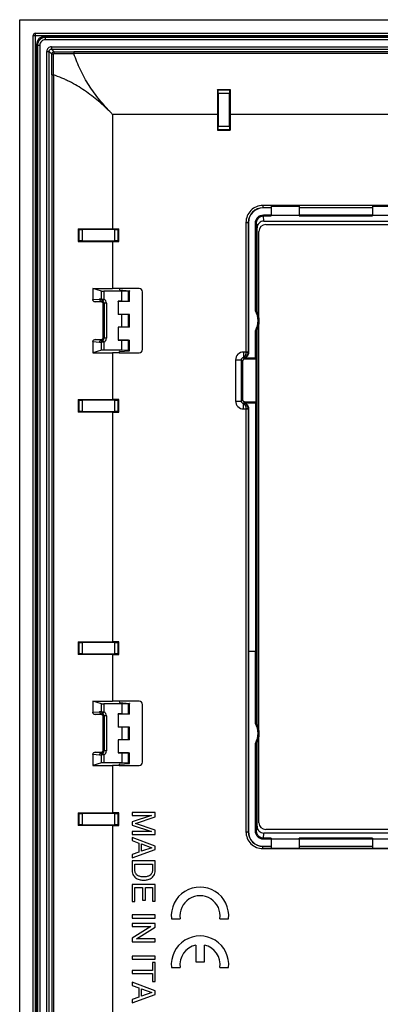
# Model space of a CAD drawing. Units: millimetres. Extents: x 241 to 329, y 32 to 264.
# Drawn here: x 241 to 273, y 176 to 264 of the extents above; entities that cross this region are included whole.
import ezdxf

# ---------------------------------------------------------------- set-up
doc = ezdxf.new("R2010")
doc.units = ezdxf.units.MM
doc.header["$LTSCALE"] = 23.1
doc.layers.get('0').update_dxf_attribs({"linetype": 'CONTINUOUS'})
for name, color, linetype in [('DRAFT', 7, 'CONTINUOUS'), ('RACCORDO', 7, 'CONTINUOUS'), ('SUPERFICI', 7, 'CONTINUOUS')]:
    doc.layers.add(name, color=color, linetype=linetype)

msp = doc.modelspace()

# ---------------------------------------------------------------- linework, layer by layer
at = {"color": 7, "linetype": 'CONTINUOUS'}
for p, q in [((240.538, 31.765), (240.538, 263.765)), ((240.538, 263.765), (328.538, 263.765)), ((241.738, 33.165), (241.738, 262.365)), ((241.938, 262.565), (327.138, 262.565)), ((262.838, 247.24), (265.338, 247.24)), ((271.838, 247.24), (274.338, 247.24)), ((262.838, 247.069), (262.134, 247.069)), ((271.838, 247.069), (265.338, 247.069)), ((262.363, 245.59), (306.713, 245.59)), ((261.763, 237.399), (261.763, 244.99)), ((261.763, 200.799), (261.763, 236.73)), ((261.763, 192.54), (261.763, 200.13)), ((250.513, 193.454), (250.513, 193.185)), ((252.563, 193.454), (250.513, 193.454)), ((252.232, 193.185), (250.513, 192.609)), ((250.513, 193.185), (252.232, 193.185)), ((250.821, 192.469), (252.563, 193.057)), ((252.563, 193.057), (252.563, 193.454)), ((250.513, 192.609), (250.513, 192.334)), ((250.513, 192.334), (252.235, 191.758)), ((252.563, 191.883), (250.821, 192.469)), ((250.513, 191.758), (250.513, 191.489)), ((252.235, 191.758), (250.513, 191.758)), ((250.513, 191.489), (252.563, 191.489)), ((252.563, 191.489), (252.563, 191.883)), ((306.713, 191.94), (262.363, 191.94)), ((250.513, 191.244), (250.513, 190.958)), ((252.563, 190.473), (250.513, 191.244)), ((250.513, 190.958), (251.109, 190.744)), ((251.109, 190.744), (251.109, 189.922)), ((251.355, 190.022), (251.355, 190.658)), ((251.355, 190.658), (252.265, 190.327)), ((252.563, 190.159), (252.563, 190.473)), ((262.134, 190.461), (262.838, 190.461)), ((265.338, 190.461), (271.838, 190.461)), ((250.513, 189.416), (252.563, 190.159)), ((251.109, 189.922), (250.513, 189.719)), ((250.513, 189.719), (250.513, 189.416)), ((252.265, 190.327), (251.355, 190.022)), ((262.838, 190.29), (265.338, 190.29)), ((271.838, 190.29), (274.338, 190.29)), ((250.513, 189.148), (250.513, 188.317)), ((252.563, 189.148), (250.513, 189.148)), ((250.75, 188.324), (250.75, 188.871)), ((250.75, 188.871), (252.326, 188.871)), ((252.326, 188.871), (252.326, 188.324)), ((252.563, 188.308), (252.563, 189.148)), ((250.513, 187.072), (250.513, 185.559)), ((252.563, 187.072), (250.513, 187.072)), ((252.563, 185.579), (252.563, 187.072)), ((250.758, 185.559), (250.758, 186.795)), ((250.758, 186.795), (251.444, 186.795)), ((251.444, 186.795), (251.444, 185.673)), ((251.689, 185.673), (251.689, 186.795)), ((251.689, 186.795), (252.317, 186.795)), ((252.317, 186.795), (252.317, 185.579)), ((250.513, 185.559), (250.758, 185.559)), ((251.444, 185.673), (251.689, 185.673)), ((252.317, 185.579), (252.563, 185.579)), ((250.513, 184.36), (250.513, 184.083)), ((252.563, 184.36), (250.513, 184.36)), ((252.563, 184.083), (252.563, 184.36)), ((250.513, 184.083), (252.563, 184.083)), ((250.513, 183.609), (250.513, 183.34)), ((252.563, 183.609), (250.513, 183.609)), ((252.563, 183.28), (252.563, 183.609)), ((254.001, 184.029), (254.771, 184.029)), ((258.304, 184.029), (259.075, 184.029)), ((252.178, 183.34), (250.513, 182.292)), ((250.513, 183.34), (252.178, 183.34)), ((250.898, 182.25), (252.563, 183.28)), ((250.513, 182.292), (250.513, 181.981)), ((250.513, 181.981), (252.563, 181.981)), ((252.563, 182.25), (250.898, 182.25)), ((252.563, 181.981), (252.563, 182.25)), ((256.155, 181.693), (256.155, 180.204)), ((256.92, 180.204), (256.92, 181.693)), ((250.513, 180.711), (250.513, 180.434)), ((252.563, 180.711), (250.513, 180.711)), ((250.513, 180.434), (252.563, 180.434)), ((252.317, 180.137), (252.317, 179.443)), ((252.563, 180.137), (252.317, 180.137)), ((252.563, 180.434), (252.563, 180.711)), ((252.563, 178.472), (252.563, 180.137)), ((256.155, 180.204), (256.92, 180.204)), ((250.513, 179.443), (250.513, 179.166)), ((252.317, 179.443), (250.513, 179.443)), ((250.513, 179.166), (252.317, 179.166)), ((252.317, 179.166), (252.317, 178.472)), ((254.001, 179.694), (254.771, 179.694)), ((258.304, 179.694), (259.075, 179.694)), ((250.513, 178.392), (250.513, 178.107)), ((252.563, 177.621), (250.513, 178.392)), ((252.317, 178.472), (252.563, 178.472)), ((250.513, 178.107), (251.109, 177.893)), ((250.513, 176.565), (252.563, 177.307)), ((251.109, 177.893), (251.109, 177.07)), ((251.355, 177.17), (251.355, 177.807)), ((251.355, 177.807), (252.265, 177.476)), ((252.265, 177.476), (251.355, 177.17)), ((252.563, 177.307), (252.563, 177.621)), ((251.109, 177.07), (250.513, 176.868)), ((250.513, 176.868), (250.513, 176.565))]:
    msp.add_line(p, q, dxfattribs=at)
at = {"color": 250, "linetype": 'CONTINUOUS'}
for p, q in [((241.738, 262.365), (327.338, 262.365)), ((241.938, 32.965), (241.938, 262.565)), ((262.838, 247.086), (262.116, 247.086)), ((271.838, 247.086), (265.338, 247.086)), ((262.116, 190.443), (262.838, 190.443)), ((265.338, 190.443), (271.838, 190.443))]:
    msp.add_line(p, q, dxfattribs=at)
at = {"color": 7, "linetype": 'CONTINUOUS'}
for centre, radius, start, end in [((241.938, 262.365), 0.2, 90, 180), ((262.363, 244.99), 0.6, 90, 180), ((262.363, 192.54), 0.6, 180, 270), ((256.538, 184.284), 2.55, 354.26083, 185.73917), ((256.538, 184.284), 1.785, 351.78679, 188.21321), ((256.538, 179.949), 2.55, 354.26083, 185.73917), ((256.538, 179.949), 1.785, 102.37363, 188.21321), ((256.538, 179.949), 1.785, 351.78679, 77.62638)]:
    msp.add_arc(centre, radius, start, end, dxfattribs=at)
for points, knots in [([(250.513, 188.317), (250.512, 188.233), (250.532, 188.071), (250.62, 187.868), (250.746, 187.722), (250.881, 187.609), (251.048, 187.532), (251.211, 187.481), (251.377, 187.458), (251.48, 187.455), (251.538, 187.456)], [0, 0, 0, 0, 0.16661, 0.32014, 0.432792, 0.547346, 0.667721, 0.795099, 0.885729, 1, 1, 1, 1]), ([(251.538, 187.741), (251.493, 187.74), (251.392, 187.743), (251.243, 187.767), (251.072, 187.816), (250.92, 187.914), (250.818, 188.049), (250.764, 188.184), (250.751, 188.275), (250.75, 188.324)], [0, 0, 0, 0, 0.122943, 0.27423, 0.410138, 0.606779, 0.753521, 0.865595, 1, 1, 1, 1]), ([(252.326, 188.324), (252.325, 188.275), (252.311, 188.184), (252.258, 188.049), (252.156, 187.914), (252.004, 187.816), (251.832, 187.767), (251.684, 187.743), (251.583, 187.74), (251.538, 187.741)], [0, 0, 0, 0, 0.134405, 0.246479, 0.393221, 0.589862, 0.72577, 0.877057, 1, 1, 1, 1]), ([(251.538, 187.456), (251.595, 187.455), (251.698, 187.458), (251.864, 187.481), (252.027, 187.532), (252.194, 187.609), (252.33, 187.722), (252.455, 187.868), (252.542, 188.069), (252.562, 188.228), (252.563, 188.308)], [0, 0, 0, 0, 0.114929, 0.206081, 0.334192, 0.45526, 0.570474, 0.683775, 0.838189, 1, 1, 1, 1])]:
    msp.add_open_spline(points, degree=3, knots=knots, dxfattribs=at)
at = {"layer": 'DRAFT', "color": 7, "linetype": 'CONTINUOUS'}
for p, q in [((258.078, 257.572), (259.197, 257.572)), ((258.078, 255.365), (258.078, 253.973)), ((259.198, 255.365), (259.198, 253.973)), ((258.078, 253.973), (259.198, 253.973)), ((262.838, 247.24), (262.838, 246.415)), ((265.338, 247.24), (265.338, 246.415)), ((271.838, 247.24), (271.838, 246.415)), ((262.838, 246.415), (265.338, 246.415)), ((271.838, 246.415), (274.338, 246.415)), ((245.729, 245.224), (245.729, 244.106)), ((248.779, 245.225), (249.328, 245.225)), ((249.328, 244.105), (249.328, 245.225)), ((248.779, 244.105), (249.328, 244.105)), ((249.37, 239.915), (248.779, 239.915)), ((249.595, 238.787), (249.595, 239.674)), ((249.276, 238.787), (249.276, 237.623)), ((249.288, 238.775), (249.276, 238.787)), ((249.595, 238.787), (249.276, 238.787)), ((249.288, 238.775), (249.288, 237.635)), ((250.288, 238.775), (249.288, 238.775)), ((249.288, 237.635), (249.276, 237.623)), ((249.595, 237.623), (249.276, 237.623)), ((249.288, 237.635), (250.288, 237.635)), ((249.595, 236.507), (249.595, 237.623)), ((249.276, 236.507), (249.276, 235.343)), ((249.288, 236.495), (249.276, 236.507)), ((249.595, 236.507), (249.276, 236.507)), ((249.288, 236.495), (249.288, 235.355)), ((250.288, 236.495), (249.288, 236.495)), ((261.599, 201.301), (261.599, 236.229)), ((249.288, 235.355), (249.276, 235.343)), ((249.595, 235.343), (249.276, 235.343)), ((249.288, 235.355), (250.288, 235.355)), ((249.595, 234.456), (249.595, 235.343)), ((249.37, 234.215), (248.779, 234.215)), ((261.56, 233.757), (261.527, 233.658)), ((261.527, 229.872), (261.527, 233.658)), ((245.729, 230.074), (245.729, 228.956)), ((249.328, 230.075), (248.779, 230.075)), ((249.328, 228.955), (249.328, 230.075)), ((261.527, 229.872), (261.562, 229.767)), ((248.779, 228.955), (249.328, 228.955)), ((245.729, 208.574), (245.729, 207.456)), ((249.328, 208.575), (248.779, 208.575)), ((249.328, 207.455), (249.328, 208.575)), ((248.779, 207.455), (249.328, 207.455)), ((249.37, 203.315), (248.779, 203.315)), ((249.595, 203.074), (249.595, 202.187)), ((249.276, 202.187), (249.276, 201.023)), ((249.288, 202.175), (249.276, 202.187)), ((249.595, 202.187), (249.276, 202.187)), ((249.288, 202.175), (249.288, 201.035)), ((250.288, 202.175), (249.288, 202.175)), ((249.288, 201.035), (249.276, 201.023)), ((249.595, 201.023), (249.276, 201.023)), ((249.288, 201.035), (250.288, 201.035)), ((249.595, 201.023), (249.595, 199.907)), ((249.276, 199.907), (249.276, 198.743)), ((249.288, 199.895), (249.276, 199.907)), ((249.595, 199.907), (249.276, 199.907)), ((249.288, 199.895), (249.288, 198.755)), ((250.288, 199.895), (249.288, 199.895)), ((249.288, 198.755), (249.276, 198.743)), ((249.595, 198.743), (249.276, 198.743)), ((249.288, 198.755), (250.288, 198.755)), ((249.595, 198.743), (249.595, 197.856)), ((249.37, 197.615), (248.779, 197.615)), ((245.729, 193.424), (245.729, 192.306)), ((249.328, 193.425), (248.779, 193.425)), ((249.328, 192.305), (249.328, 193.425)), ((248.779, 192.305), (249.328, 192.305)), ((262.838, 191.114), (262.838, 190.29)), ((262.838, 191.114), (265.338, 191.114)), ((265.338, 191.114), (265.338, 190.29)), ((271.838, 191.114), (271.838, 190.29)), ((271.838, 191.114), (274.338, 191.114))]:
    msp.add_line(p, q, dxfattribs=at)
at = {"layer": 'DRAFT', "color": 250, "linetype": 'CONTINUOUS'}
for p, q in [((248.779, 255.365), (248.779, 245.225)), ((258.078, 255.365), (248.779, 255.365)), ((273.228, 255.365), (259.198, 255.365)), ((248.779, 244.105), (248.779, 239.915)), ((261.46, 233.752), (261.46, 236.181)), ((261.56, 233.757), (261.56, 236.155)), ((248.779, 234.215), (248.779, 230.075)), ((261.462, 229.772), (261.462, 207.765)), ((261.562, 229.767), (261.562, 207.765)), ((248.779, 228.955), (248.779, 208.575)), ((248.779, 207.455), (248.779, 203.315)), ((248.779, 197.615), (248.779, 193.425)), ((248.779, 192.305), (248.779, 174.225))]:
    msp.add_line(p, q, dxfattribs=at)
at = {"layer": 'DRAFT', "color": 7, "linetype": 'CONTINUOUS'}
for centre, start_param, end_param in [((261.46, 233.757), -1.570796, -0.017453), ((261.462, 229.767), 0.017453, 1.570796)]:
    msp.add_ellipse(centre, major_axis=(0.1, 0), ratio=0.052408, start_param=start_param, end_param=end_param, dxfattribs=at)
for points in [[(258.078, 257.572), (258.078, 256.837), (258.078, 256.101), (258.078, 255.365)], [(259.197, 257.572), (259.198, 256.837), (259.198, 256.101), (259.198, 255.365)], [(247.029, 239.914), (247.612, 239.915), (248.196, 239.915), (248.779, 239.915)], [(247.029, 234.215), (247.612, 234.215), (248.196, 234.215), (248.779, 234.215)], [(247.029, 203.314), (247.612, 203.315), (248.196, 203.315), (248.779, 203.315)], [(247.029, 197.615), (247.612, 197.615), (248.196, 197.615), (248.779, 197.615)]]:
    msp.add_open_spline(points, degree=3, dxfattribs=at)
for points, knots in [([(245.729, 245.224), (245.983, 245.224), (247, 245.225), (248.016, 245.225), (248.779, 245.225)], [0, 0, 0, 0, 0.249785, 1, 1, 1, 1]), ([(245.729, 244.106), (245.983, 244.106), (247, 244.105), (248.016, 244.105), (248.779, 244.105)], [0, 0, 0, 0, 0.249785, 1, 1, 1, 1]), ([(245.729, 230.074), (245.983, 230.074), (247, 230.075), (248.016, 230.075), (248.779, 230.075)], [0, 0, 0, 0, 0.249785, 1, 1, 1, 1]), ([(248.779, 228.955), (248.525, 228.955), (247.508, 228.955), (246.491, 228.955), (245.729, 228.956)], [0, 0, 0, 0, 0.250101, 1, 1, 1, 1]), ([(245.729, 208.574), (245.983, 208.574), (247, 208.575), (248.016, 208.575), (248.779, 208.575)], [0, 0, 0, 0, 0.249785, 1, 1, 1, 1]), ([(248.779, 207.455), (248.525, 207.455), (247.508, 207.455), (246.491, 207.455), (245.729, 207.456)], [0, 0, 0, 0, 0.250101, 1, 1, 1, 1]), ([(245.729, 193.424), (245.983, 193.424), (247, 193.425), (248.016, 193.425), (248.779, 193.425)], [0, 0, 0, 0, 0.249785, 1, 1, 1, 1]), ([(248.779, 192.305), (248.525, 192.305), (247.508, 192.305), (246.491, 192.305), (245.729, 192.306)], [0, 0, 0, 0, 0.250101, 1, 1, 1, 1])]:
    msp.add_open_spline(points, degree=3, knots=knots, dxfattribs=at)
at = {"layer": 'RACCORDO', "color": 7, "linetype": 'CONTINUOUS'}
for p, q in [((241.738, 33.165), (241.738, 262.365)), ((241.938, 262.565), (327.138, 262.565)), ((242.737, 262.265), (326.339, 262.265)), ((242.038, 33.964), (242.038, 261.566)), ((258.132, 257.519), (258.078, 257.572)), ((258.137, 257.219), (258.137, 254.327)), ((259.138, 254.327), (259.138, 257.219)), ((259.144, 257.519), (259.197, 257.572)), ((258.132, 254.027), (258.078, 253.973)), ((259.144, 254.027), (259.198, 253.973)), ((262.838, 246.415), (262.838, 246.354)), ((265.338, 246.354), (265.338, 246.415)), ((271.838, 246.415), (271.838, 246.354)), ((260.834, 245.769), (260.834, 234.246)), ((262.197, 245.902), (306.879, 245.902)), ((262.363, 245.59), (306.713, 245.59)), ((245.782, 245.171), (245.729, 245.224)), ((248.974, 245.165), (246.082, 245.165)), ((249.274, 245.171), (249.328, 245.225)), ((261.599, 237.901), (261.599, 245.292)), ((261.763, 237.399), (261.763, 244.99)), ((245.782, 244.159), (245.729, 244.106)), ((246.082, 244.164), (248.974, 244.164)), ((249.274, 244.159), (249.328, 244.105)), ((247.029, 239.914), (247.029, 238.934)), ((247.809, 239.682), (247.029, 239.914)), ((249.595, 239.674), (248.006, 239.674)), ((249.37, 239.915), (249.407, 239.803)), ((251.138, 239.915), (249.37, 239.915)), ((249.434, 239.798), (250.245, 239.725)), ((250.184, 239.691), (249.595, 239.674)), ((250.288, 239.71), (250.284, 239.7)), ((250.286, 239.717), (250.288, 239.71)), ((251.438, 234.515), (251.438, 239.615)), ((247.758, 238.734), (247.231, 238.735)), ((247.958, 235.595), (247.958, 238.534)), ((250.184, 238.781), (249.595, 238.787)), ((250.184, 237.628), (249.595, 237.623)), ((261.56, 237.975), (261.46, 237.949)), ((261.763, 200.799), (261.763, 236.73)), ((250.184, 236.501), (249.595, 236.507)), ((261.56, 236.155), (261.46, 236.181)), ((247.029, 235.195), (247.029, 234.215)), ((247.231, 235.395), (247.758, 235.395)), ((250.184, 235.348), (249.595, 235.343)), ((247.809, 234.447), (247.029, 234.215)), ((249.595, 234.456), (248.006, 234.456)), ((249.37, 234.215), (249.407, 234.326)), ((249.37, 234.215), (251.138, 234.215)), ((249.434, 234.331), (250.245, 234.405)), ((250.184, 234.438), (249.595, 234.456)), ((250.288, 234.419), (250.284, 234.429)), ((250.286, 234.412), (250.288, 234.419)), ((260.32, 233.458), (260.32, 230.072)), ((261.46, 233.752), (260.425, 233.752)), ((261.527, 233.658), (260.52, 233.658)), ((245.782, 230.021), (245.729, 230.074)), ((248.974, 230.015), (246.082, 230.015)), ((249.274, 230.021), (249.328, 230.075)), ((260.415, 229.772), (261.462, 229.772)), ((260.52, 229.872), (261.527, 229.872)), ((245.782, 229.009), (245.729, 228.956)), ((246.082, 229.014), (248.974, 229.014)), ((249.274, 229.009), (249.328, 228.955)), ((260.832, 229.278), (260.832, 207.765)), ((245.782, 208.521), (245.729, 208.574)), ((248.974, 208.515), (246.082, 208.515)), ((249.274, 208.521), (249.328, 208.575)), ((245.782, 207.509), (245.729, 207.456)), ((246.082, 207.514), (248.974, 207.514)), ((249.274, 207.509), (249.328, 207.455)), ((260.834, 207.765), (260.834, 191.76)), ((260.834, 207.765), (261.56, 207.765)), ((247.029, 203.314), (247.029, 202.334)), ((247.809, 203.082), (247.029, 203.314)), ((249.595, 203.074), (248.006, 203.074)), ((249.37, 203.315), (249.407, 203.203)), ((251.138, 203.315), (249.37, 203.315)), ((249.434, 203.198), (250.245, 203.125)), ((250.184, 203.091), (249.595, 203.074)), ((250.288, 203.11), (250.284, 203.1)), ((250.286, 203.117), (250.288, 203.11)), ((251.438, 197.915), (251.438, 203.015)), ((247.758, 202.134), (247.231, 202.135)), ((247.958, 198.995), (247.958, 201.934)), ((250.184, 202.181), (249.595, 202.187)), ((250.184, 201.028), (249.595, 201.023)), ((261.56, 201.375), (261.46, 201.349)), ((261.763, 192.54), (261.763, 200.13)), ((250.184, 199.901), (249.595, 199.907)), ((261.56, 199.555), (261.46, 199.581)), ((261.599, 192.237), (261.599, 199.629)), ((247.029, 198.595), (247.029, 197.615)), ((247.231, 198.795), (247.758, 198.795)), ((250.184, 198.748), (249.595, 198.743)), ((247.809, 197.847), (247.029, 197.615)), ((249.595, 197.856), (248.006, 197.856)), ((249.37, 197.615), (249.407, 197.726)), ((249.37, 197.615), (251.138, 197.615)), ((249.434, 197.731), (250.245, 197.805)), ((250.184, 197.838), (249.595, 197.856)), ((250.288, 197.819), (250.284, 197.829)), ((250.286, 197.812), (250.288, 197.819)), ((245.782, 193.371), (245.729, 193.424)), ((248.974, 193.365), (246.082, 193.365)), ((249.274, 193.371), (249.328, 193.425)), ((245.782, 192.359), (245.729, 192.306)), ((246.082, 192.364), (248.974, 192.364)), ((249.274, 192.359), (249.328, 192.305)), ((306.879, 191.627), (262.197, 191.627)), ((306.713, 191.94), (262.363, 191.94)), ((262.838, 191.175), (262.838, 191.114)), ((265.338, 191.114), (265.338, 191.175)), ((271.838, 191.175), (271.838, 191.114))]:
    msp.add_line(p, q, dxfattribs=at)
at = {"layer": 'RACCORDO', "color": 250, "linetype": 'CONTINUOUS'}
for p, q in [((241.738, 262.365), (327.338, 262.365)), ((241.938, 32.965), (241.938, 262.565)), ((242.816, 262.186), (242.738, 262.265)), ((242.816, 261.986), (242.816, 262.186)), ((326.259, 262.186), (242.816, 262.186)), ((326.259, 261.986), (242.816, 261.986)), ((242.116, 261.486), (242.038, 261.565)), ((242.116, 261.486), (242.116, 34.043)), ((242.316, 261.486), (242.116, 261.486)), ((242.316, 261.486), (242.316, 34.043)), ((243.36, 261.355), (243.36, 261.155)), ((243.36, 261.355), (325.716, 261.355)), ((243.36, 261.155), (243.588, 260.927)), ((243.36, 261.155), (325.716, 261.155)), ((242.948, 34.587), (242.948, 260.943)), ((242.948, 260.943), (243.148, 260.943)), ((243.148, 34.587), (243.148, 260.943)), ((243.148, 260.943), (243.376, 260.715)), ((245.351, 260.92), (245.351, 260.758)), ((323.724, 260.92), (245.351, 260.92)), ((323.724, 260.758), (245.351, 260.758)), ((243.383, 258.864), (243.383, 36.666)), ((243.383, 258.864), (243.545, 258.864)), ((243.545, 258.864), (243.545, 36.666)), ((259.144, 257.519), (258.132, 257.519)), ((259.138, 257.219), (258.137, 257.219)), ((258.137, 254.327), (259.138, 254.327)), ((258.132, 254.027), (259.144, 254.027)), ((262.116, 247.286), (262.116, 247.086)), ((306.96, 247.286), (262.116, 247.286)), ((262.134, 247.069), (262.116, 247.086)), ((262.158, 246.452), (262.158, 246.354)), ((262.158, 246.452), (262.838, 246.452)), ((262.197, 245.902), (262.158, 246.354)), ((262.158, 246.354), (262.838, 246.354)), ((265.338, 246.452), (271.838, 246.452)), ((265.338, 246.354), (271.838, 246.354)), ((260.616, 245.786), (260.616, 234.302)), ((260.616, 245.786), (260.816, 245.786)), ((260.816, 245.786), (260.816, 234.302)), ((260.834, 245.769), (260.816, 245.786)), ((261.46, 237.949), (261.46, 245.74)), ((261.46, 245.74), (261.56, 245.74)), ((261.56, 237.975), (261.56, 245.74)), ((261.599, 245.292), (261.56, 245.74)), ((245.782, 245.171), (245.782, 244.159)), ((246.082, 245.165), (246.082, 244.164)), ((248.974, 244.164), (248.974, 245.165)), ((249.274, 244.159), (249.274, 245.171)), ((247.809, 238.973), (247.809, 239.682)), ((248.006, 239.674), (248.006, 238.973)), ((250.184, 238.781), (250.184, 239.691)), ((250.284, 238.778), (250.284, 239.7)), ((247.029, 238.934), (247.619, 238.992)), ((247.231, 238.735), (247.816, 238.792)), ((247.816, 238.792), (247.758, 238.734)), ((247.809, 238.973), (248.006, 238.973)), ((248.006, 238.973), (247.92, 238.792)), ((248.034, 238.611), (247.958, 238.534)), ((248.034, 238.611), (248.034, 235.518)), ((248.234, 238.611), (248.034, 238.611)), ((248.234, 238.611), (248.234, 235.518)), ((250.184, 236.501), (250.184, 237.628)), ((250.284, 236.498), (250.284, 237.631)), ((247.619, 235.137), (247.029, 235.195)), ((247.816, 235.337), (247.231, 235.395)), ((247.816, 235.337), (247.758, 235.395)), ((247.809, 234.447), (247.809, 235.157)), ((248.006, 235.157), (247.809, 235.157)), ((248.006, 235.157), (247.92, 235.337)), ((248.034, 235.518), (247.958, 235.595)), ((248.006, 235.157), (248.006, 234.456)), ((248.234, 235.518), (248.034, 235.518)), ((250.184, 234.438), (250.184, 235.348)), ((250.284, 234.429), (250.284, 235.351)), ((260.387, 234.289), (260.387, 233.802)), ((260.616, 234.289), (260.387, 234.289)), ((260.616, 234.302), (260.816, 234.302)), ((260.616, 234.302), (260.616, 234.289)), ((260.616, 234.289), (260.816, 234.28)), ((259.688, 233.59), (259.688, 229.939)), ((259.688, 233.59), (260.188, 233.59)), ((260.188, 233.59), (260.188, 229.939)), ((260.32, 233.458), (260.188, 233.59)), ((260.399, 233.75), (260.368, 233.789)), ((260.52, 233.658), (260.425, 233.752)), ((245.782, 230.021), (245.782, 229.009)), ((246.082, 230.015), (246.082, 229.014)), ((248.974, 229.014), (248.974, 230.015)), ((249.274, 229.009), (249.274, 230.021)), ((259.688, 229.939), (260.188, 229.939)), ((260.32, 230.072), (260.188, 229.939)), ((260.368, 229.74), (260.395, 229.774)), ((260.387, 229.24), (260.387, 229.727)), ((260.52, 229.872), (260.42, 229.772)), ((260.387, 229.24), (260.616, 229.24)), ((260.816, 229.249), (260.616, 229.24)), ((260.616, 229.227), (260.616, 229.24)), ((260.616, 229.227), (260.616, 191.743)), ((260.816, 229.227), (260.616, 229.227)), ((260.816, 229.227), (260.816, 191.743)), ((245.782, 208.521), (245.782, 207.509)), ((246.082, 208.515), (246.082, 207.514)), ((248.974, 207.514), (248.974, 208.515)), ((249.274, 207.509), (249.274, 208.521)), ((261.46, 201.349), (261.46, 207.765)), ((261.56, 201.375), (261.56, 207.765)), ((247.809, 202.373), (247.809, 203.082)), ((248.006, 203.074), (248.006, 202.373)), ((250.184, 202.181), (250.184, 203.091)), ((250.284, 202.178), (250.284, 203.1)), ((247.029, 202.334), (247.619, 202.392)), ((247.231, 202.135), (247.816, 202.192)), ((247.816, 202.192), (247.758, 202.134)), ((247.809, 202.373), (248.006, 202.373)), ((248.006, 202.373), (247.92, 202.192)), ((248.034, 202.011), (247.958, 201.934)), ((248.034, 202.011), (248.034, 198.918)), ((248.234, 202.011), (248.034, 202.011)), ((248.234, 202.011), (248.234, 198.918)), ((250.184, 199.901), (250.184, 201.028)), ((250.284, 199.898), (250.284, 201.031)), ((261.46, 191.789), (261.46, 199.581)), ((261.56, 191.789), (261.56, 199.555)), ((247.619, 198.537), (247.029, 198.595)), ((247.816, 198.737), (247.231, 198.795)), ((247.816, 198.737), (247.758, 198.795)), ((247.809, 197.847), (247.809, 198.557)), ((248.006, 198.557), (247.809, 198.557)), ((248.006, 198.557), (247.92, 198.737)), ((248.034, 198.918), (247.958, 198.995)), ((248.006, 198.557), (248.006, 197.856)), ((248.234, 198.918), (248.034, 198.918)), ((250.184, 197.838), (250.184, 198.748)), ((250.284, 197.829), (250.284, 198.751)), ((245.782, 193.371), (245.782, 192.359)), ((246.082, 193.365), (246.082, 192.364)), ((248.974, 192.364), (248.974, 193.365)), ((249.274, 192.359), (249.274, 193.371)), ((261.56, 191.789), (261.599, 192.237)), ((260.616, 191.743), (260.816, 191.743)), ((260.834, 191.76), (260.816, 191.743)), ((261.46, 191.789), (261.56, 191.789)), ((262.158, 191.175), (262.197, 191.627)), ((262.134, 190.461), (262.116, 190.443)), ((262.116, 190.243), (262.116, 190.443)), ((262.158, 191.077), (262.158, 191.175)), ((262.838, 191.175), (262.158, 191.175)), ((262.838, 191.077), (262.158, 191.077)), ((271.838, 191.175), (265.338, 191.175)), ((271.838, 191.077), (265.338, 191.077)), ((262.116, 190.243), (306.96, 190.243))]:
    msp.add_line(p, q, dxfattribs=at)
at = {"layer": 'RACCORDO', "color": 7, "linetype": 'CONTINUOUS'}
for centre, radius, start, end in [((241.938, 262.365), 0.2, 90, 180), ((242.737, 261.565), 0.699, 90.02354, 179.97646), ((262.363, 244.99), 0.6, 90, 180), ((247.758, 238.534), 0.2, 359.99627, 89.99171), ((259.895, 237.065), 1.898, 331.34952, 28.65048), ((247.758, 235.595), 0.2, 270.00843, 0.00387), ((260.425, 233.551), 0.2, 90.00334, 97.49166), ((260.42, 229.973), 0.2, 262.79654, 269.99706), ((247.758, 201.934), 0.2, 359.99627, 89.99171), ((259.895, 200.465), 1.898, 331.34952, 28.65048), ((247.758, 198.995), 0.2, 270.00843, 0.00387), ((262.24, 192.232), 0.641, 180.41607, 182.76723), ((262.363, 192.54), 0.6, 180, 270)]:
    msp.add_arc(centre, radius, start, end, dxfattribs=at)
at = {"layer": 'RACCORDO', "color": 250, "linetype": 'CONTINUOUS'}
for centre, radius, start, end in [((242.816, 261.486), 0.7, 90.00783, 179.99217), ((242.816, 261.486), 0.5, 89.99275, 180.00725), ((243.36, 260.943), 0.412, 89.97128, 180.02867), ((243.588, 260.714), 0.213, 90.13545, 179.86449), ((18.179, 258.893), 225.204, 359.99261, 0.46359), ((60.204, 259.82), 183.344, 359.70102, 0.28893), ((244.438, 443.227), 182.471, 269.72368, 270.28693), ((245.343, 480.598), 219.678, 269.54214, 270.00214), ((216.5, 223.859), 45.106, 44.30566, 44.50309), ((262.116, 245.787), 1.5, 89.99658, 180.00342), ((262.116, 245.787), 1.3, 89.99281, 180.00719), ((247.834, 238.611), 0.2, 359.9748, 64.66126), ((247.834, 238.611), 0.4, 359.99915, 64.65185), ((259.895, 237.065), 1.798, 330.54496, 29.45504), ((247.834, 235.518), 0.2, 295.33624, 0.02769), ((247.834, 235.518), 0.4, 295.34564, 0.00336), ((260.387, 233.591), 0.699, 89.97143, 180.02857), ((254.579, 232.33), 6.542, 17.03147, 17.54765), ((260.316, 234.303), 0.501, 357.45211, 359.98194), ((260.298, 234.286), 0.502, 278.03252, 285.43682), ((260.387, 229.939), 0.699, 179.97143, 270.02857), ((260.298, 229.243), 0.502, 74.5662, 81.96618), ((254.6, 231.193), 6.52, 342.45181, 342.91746), ((260.316, 229.227), 0.5, 0.01623, 2.54302), ((247.834, 202.011), 0.2, 359.9748, 64.66126), ((247.834, 202.011), 0.4, 359.99915, 64.65185), ((259.895, 200.465), 1.798, 330.54496, 29.45504), ((247.834, 198.918), 0.2, 295.33624, 0.02769), ((247.834, 198.918), 0.4, 295.34564, 0.00336), ((262.116, 191.743), 1.5, 179.99655, 270.00345), ((262.116, 191.743), 1.3, 179.99279, 270.00721)]:
    msp.add_arc(centre, radius, start, end, dxfattribs=at)
at = {"layer": 'RACCORDO', "color": 7, "linetype": 'CONTINUOUS'}
for centre, major_axis, ratio, start_param, end_param in [((258.132, 257.219), (0, 0.3), 0.017455, -1.570796, -0.017453), ((259.144, 257.219), (0, 0.3), 0.017455, 0.017453, 1.570796), ((258.132, 254.327), (0, 0.3), 0.017455, -3.124139, -1.570796), ((259.144, 254.327), (0, 0.3), 0.017455, -4.712389, -3.159046), ((262.134, 245.769), (0.92, -0.92), 0.999695, 2.356347, 3.926839), ((246.082, 245.171), (0.3, 0), 0.017455, -3.124139, -1.570796), ((248.974, 245.171), (0.3, 0), 0.017455, -1.570796, -0.017453), ((261.899, 248.787), (0.296, 3.548), 0.014491, -3.329765, -3.313809), ((246.082, 244.159), (0.3, 0), 0.017455, 1.570796, 3.124139), ((248.974, 244.159), (0.3, 0), 0.017455, 0.017453, 1.570796), ((248.006, 239.684), (0.2, 0), 0.052408, -2.96706, -1.570796), ((249.607, 239.804), (0.2, 0), 0.052408, -3.124139, -2.617994), ((250.084, 239.701), (0.2, 0), 0.052408, -1.047198, -0.017453), ((249.986, 239.717), (0.3, 0), 0.052408, 6.300639, 6.806784), ((251.138, 239.615), (0.212, 0.212), 0.999695, -0.785246, 0.785246), ((250.084, 238.778), (0.2, 0), 0.017455, 0.017453, 1.047198), ((250.084, 237.631), (0.2, 0), 0.017455, -1.047198, -0.017453), ((250.084, 236.498), (0.2, 0), 0.017455, 0.017453, 1.047198), ((250.084, 235.351), (0.2, 0), 0.017455, -1.047198, -0.017453), ((248.006, 234.445), (0.2, 0), 0.052408, 1.570796, 2.96706), ((249.607, 234.326), (0.2, 0), 0.052408, 2.617994, 3.124139), ((250.084, 234.429), (0.2, 0), 0.052408, 0.017453, 1.047198), ((249.986, 234.413), (0.3, 0), 0.052408, -0.523599, -0.017453), ((251.138, 234.515), (0.212, -0.212), 0.999695, -0.785246, 0.785246), ((260.52, 233.457), (-0.142, 0.142), 0.997265, -0.784029, 0.784029), ((246.082, 230.021), (0.3, 0), 0.017455, -3.124139, -1.570796), ((248.974, 230.021), (0.3, 0), 0.017455, -1.570796, -0.017453), ((260.52, 230.072), (-0.142, -0.142), 0.997265, -0.784029, 0.784029), ((246.082, 229.009), (0.3, 0), 0.017455, 1.570796, 3.124139), ((248.974, 229.009), (0.3, 0), 0.017455, 0.017453, 1.570796), ((246.082, 208.521), (0.3, 0), 0.017455, -3.124139, -1.570796), ((248.974, 208.521), (0.3, 0), 0.017455, -1.570796, -0.017453), ((246.082, 207.509), (0.3, 0), 0.017455, 1.570796, 3.124139), ((248.974, 207.509), (0.3, 0), 0.017455, 0.017453, 1.570796), ((248.006, 203.084), (0.2, 0), 0.052408, -2.96706, -1.570796), ((249.607, 203.204), (0.2, 0), 0.052408, -3.124139, -2.617994), ((250.084, 203.101), (0.2, 0), 0.052408, -1.047198, -0.017453), ((249.986, 203.117), (0.3, 0), 0.052408, 6.300639, 6.806784), ((251.138, 203.015), (0.212, 0.212), 0.999695, -0.785246, 0.785246), ((250.084, 202.178), (0.2, 0), 0.017455, 0.017453, 1.047198), ((250.084, 201.031), (0.2, 0), 0.017455, -1.047198, -0.017453), ((250.084, 199.898), (0.2, 0), 0.017455, 0.017453, 1.047198), ((250.084, 198.751), (0.2, 0), 0.017455, -1.047198, -0.017453), ((248.006, 197.845), (0.2, 0), 0.052408, 1.570796, 2.96706), ((249.607, 197.726), (0.2, 0), 0.052408, 2.617994, 3.124139), ((250.084, 197.829), (0.2, 0), 0.052408, 0.017453, 1.047198), ((249.986, 197.813), (0.3, 0), 0.052408, -0.523599, -0.017453), ((251.138, 197.915), (0.212, -0.212), 0.999695, -0.785246, 0.785246), ((246.082, 193.371), (0.3, 0), 0.017455, -3.124139, -1.570796), ((248.974, 193.371), (0.3, 0), 0.017455, -1.570796, -0.017453), ((246.082, 192.359), (0.3, 0), 0.017455, 1.570796, 3.124139), ((248.974, 192.359), (0.3, 0), 0.017455, 0.017453, 1.570796), ((261.899, 188.742), (-0.296, 3.548), 0.014491, 0.172216, 0.188173), ((262.134, 191.761), (0.92, 0.92), 0.999695, 2.356347, 3.926839)]:
    msp.add_ellipse(centre, major_axis=major_axis, ratio=ratio, start_param=start_param, end_param=end_param, dxfattribs=at)
at = {"layer": 'RACCORDO', "color": 250, "linetype": 'CONTINUOUS'}
for points, knots in [([(243.148, 260.943), (243.148, 260.97), (243.158, 261.026), (243.206, 261.097), (243.276, 261.144), (243.332, 261.155), (243.36, 261.155)], [0, 0, 0, 0, 0.249922, 0.499966, 0.750029, 1, 1, 1, 1]), ([(243.376, 260.715), (243.376, 260.717), (243.381, 260.721), (243.398, 260.729), (243.432, 260.736), (243.484, 260.742), (243.523, 260.744), (243.545, 260.745)], [0, 0, 0, 0, 0.040133, 0.106152, 0.32092, 0.629942, 1, 1, 1, 1]), ([(243.558, 260.758), (243.554, 260.758), (243.548, 260.755), (243.545, 260.748), (243.545, 260.745)], [0, 0, 0, 0, 0.500136, 1, 1, 1, 1]), ([(243.588, 260.927), (243.585, 260.926), (243.581, 260.921), (243.574, 260.904), (243.567, 260.87), (243.56, 260.819), (243.558, 260.779), (243.558, 260.758)], [0, 0, 0, 0, 0.040128, 0.106145, 0.320914, 0.629939, 1, 1, 1, 1]), ([(248.67, 255.476), (248.488, 255.665), (248.131, 256.052), (247.449, 256.853), (246.67, 257.914), (246.022, 259.059), (245.604, 260.019), (245.43, 260.51), (245.351, 260.758)], [0, 0, 0, 0, 0.125396, 0.250787, 0.50142, 0.75155, 0.876145, 1, 1, 1, 1]), ([(248.67, 255.476), (248.488, 255.66), (248.115, 256.02), (247.343, 256.711), (246.522, 257.346), (245.649, 257.903), (245.082, 258.215), (244.618, 258.439), (244.147, 258.645), (243.787, 258.781), (243.545, 258.864)], [0, 0, 0, 0, 0.125376, 0.250748, 0.501342, 0.626565, 0.751571, 0.813942, 0.87617, 1, 1, 1, 1]), ([(261.46, 245.74), (261.46, 245.832), (261.496, 246.017), (261.649, 246.254), (261.881, 246.414), (262.066, 246.452), (262.158, 246.452)], [0, 0, 0, 0, 0.250175, 0.500262, 0.750172, 1, 1, 1, 1]), ([(261.56, 245.74), (261.56, 245.819), (261.59, 245.978), (261.721, 246.183), (261.92, 246.321), (262.079, 246.354), (262.158, 246.354)], [0, 0, 0, 0, 0.250141, 0.500216, 0.750143, 1, 1, 1, 1]), ([(247.619, 238.992), (247.634, 238.994), (247.698, 238.997), (247.763, 238.988), (247.809, 238.973)], [0, 0, 0, 0, 0.2481, 1, 1, 1, 1]), ([(247.619, 238.992), (247.619, 238.966), (247.629, 238.914), (247.673, 238.848), (247.738, 238.803), (247.79, 238.793), (247.816, 238.792)], [0, 0, 0, 0, 0.25166, 0.502468, 0.751832, 1, 1, 1, 1]), ([(247.809, 238.973), (247.808, 238.936), (247.829, 238.86), (247.887, 238.808), (247.92, 238.792)], [0, 0, 0, 0, 0.50223, 1, 1, 1, 1]), ([(247.816, 238.792), (247.841, 238.797), (247.877, 238.799), (247.911, 238.794), (247.92, 238.792)], [0, 0, 0, 0, 0.748021, 1, 1, 1, 1]), ([(247.619, 235.137), (247.619, 235.163), (247.629, 235.215), (247.673, 235.282), (247.738, 235.326), (247.79, 235.337), (247.816, 235.337)], [0, 0, 0, 0, 0.25166, 0.502468, 0.751832, 1, 1, 1, 1]), ([(247.809, 235.157), (247.793, 235.152), (247.731, 235.135), (247.666, 235.132), (247.619, 235.137)], [0, 0, 0, 0, 0.256039, 1, 1, 1, 1]), ([(247.809, 235.157), (247.808, 235.194), (247.829, 235.269), (247.887, 235.322), (247.92, 235.337)], [0, 0, 0, 0, 0.50223, 1, 1, 1, 1]), ([(247.92, 235.337), (247.911, 235.336), (247.877, 235.33), (247.841, 235.332), (247.816, 235.337)], [0, 0, 0, 0, 0.251978, 1, 1, 1, 1]), ([(260.616, 234.289), (260.614, 234.231), (260.6, 234.12), (260.549, 233.974), (260.478, 233.866), (260.417, 233.817), (260.387, 233.802)], [0, 0, 0, 0, 0.312829, 0.591988, 0.822116, 1, 1, 1, 1]), ([(260.432, 233.802), (260.48, 233.816), (260.576, 233.857), (260.699, 233.963), (260.788, 234.108), (260.813, 234.222), (260.816, 234.28)], [0, 0, 0, 0, 0.229464, 0.474559, 0.732803, 1, 1, 1, 1]), ([(260.368, 233.789), (260.344, 233.787), (260.296, 233.774), (260.235, 233.728), (260.196, 233.664), (260.187, 233.615), (260.188, 233.59)], [0, 0, 0, 0, 0.249679, 0.500217, 0.750617, 1, 1, 1, 1]), ([(260.387, 233.802), (260.386, 233.801), (260.38, 233.795), (260.374, 233.791), (260.368, 233.789)], [0, 0, 0, 0, 0.284295, 1, 1, 1, 1]), ([(260.188, 229.939), (260.187, 229.915), (260.196, 229.865), (260.235, 229.801), (260.296, 229.756), (260.344, 229.742), (260.368, 229.74)], [0, 0, 0, 0, 0.249353, 0.499755, 0.750295, 1, 1, 1, 1]), ([(260.368, 229.74), (260.37, 229.74), (260.377, 229.737), (260.383, 229.732), (260.387, 229.727)], [0, 0, 0, 0, 0.221021, 1, 1, 1, 1]), ([(260.387, 229.727), (260.417, 229.712), (260.478, 229.664), (260.549, 229.555), (260.6, 229.409), (260.614, 229.299), (260.616, 229.24)], [0, 0, 0, 0, 0.177926, 0.408105, 0.687271, 1, 1, 1, 1]), ([(260.816, 229.249), (260.813, 229.307), (260.788, 229.421), (260.699, 229.567), (260.576, 229.672), (260.48, 229.714), (260.432, 229.727)], [0, 0, 0, 0, 0.267108, 0.525348, 0.770484, 1, 1, 1, 1]), ([(247.619, 202.392), (247.634, 202.394), (247.698, 202.397), (247.763, 202.388), (247.809, 202.373)], [0, 0, 0, 0, 0.2481, 1, 1, 1, 1]), ([(247.619, 202.392), (247.619, 202.366), (247.629, 202.314), (247.673, 202.248), (247.738, 202.203), (247.79, 202.193), (247.816, 202.192)], [0, 0, 0, 0, 0.25166, 0.502468, 0.751832, 1, 1, 1, 1]), ([(247.809, 202.373), (247.808, 202.336), (247.829, 202.26), (247.887, 202.208), (247.92, 202.192)], [0, 0, 0, 0, 0.50223, 1, 1, 1, 1]), ([(247.816, 202.192), (247.841, 202.197), (247.877, 202.199), (247.911, 202.194), (247.92, 202.192)], [0, 0, 0, 0, 0.748021, 1, 1, 1, 1]), ([(247.619, 198.537), (247.619, 198.563), (247.629, 198.615), (247.673, 198.682), (247.738, 198.726), (247.79, 198.737), (247.816, 198.737)], [0, 0, 0, 0, 0.25166, 0.502468, 0.751832, 1, 1, 1, 1]), ([(247.809, 198.557), (247.793, 198.552), (247.731, 198.535), (247.666, 198.532), (247.619, 198.537)], [0, 0, 0, 0, 0.256039, 1, 1, 1, 1]), ([(247.809, 198.557), (247.808, 198.594), (247.829, 198.669), (247.887, 198.722), (247.92, 198.737)], [0, 0, 0, 0, 0.50223, 1, 1, 1, 1]), ([(247.92, 198.737), (247.911, 198.736), (247.877, 198.73), (247.841, 198.732), (247.816, 198.737)], [0, 0, 0, 0, 0.251978, 1, 1, 1, 1]), ([(262.158, 191.077), (262.066, 191.077), (261.881, 191.115), (261.649, 191.275), (261.496, 191.512), (261.46, 191.697), (261.46, 191.789)], [0, 0, 0, 0, 0.249784, 0.499733, 0.749839, 1, 1, 1, 1]), ([(262.158, 191.175), (262.079, 191.175), (261.92, 191.208), (261.721, 191.347), (261.59, 191.551), (261.56, 191.71), (261.56, 191.789)], [0, 0, 0, 0, 0.249813, 0.499778, 0.749873, 1, 1, 1, 1])]:
    msp.add_open_spline(points, degree=3, knots=knots, dxfattribs=at)
at = {"layer": 'RACCORDO', "color": 7, "linetype": 'CONTINUOUS'}
for points, knots in [([(262.199, 245.902), (262.12, 245.902), (261.962, 245.871), (261.763, 245.737), (261.63, 245.537), (261.599, 245.38), (261.599, 245.303)], [0, 0, 0, 0, 0.25074, 0.501226, 0.751488, 1, 1, 1, 1]), ([(247.231, 238.735), (247.205, 238.735), (247.152, 238.745), (247.085, 238.789), (247.04, 238.855), (247.029, 238.908), (247.029, 238.934)], [0, 0, 0, 0, 0.250033, 0.500042, 0.750031, 1, 1, 1, 1]), ([(247.029, 235.195), (247.029, 235.221), (247.04, 235.274), (247.085, 235.341), (247.152, 235.385), (247.205, 235.395), (247.231, 235.395)], [0, 0, 0, 0, 0.249969, 0.499958, 0.749967, 1, 1, 1, 1]), ([(260.834, 234.246), (260.834, 234.189), (260.814, 234.073), (260.74, 233.945), (260.659, 233.863), (260.588, 233.812), (260.509, 233.775), (260.454, 233.757), (260.425, 233.752)], [0, 0, 0, 0, 0.249528, 0.499049, 0.624351, 0.749485, 0.874811, 1, 1, 1, 1]), ([(260.415, 229.772), (260.472, 229.762), (260.585, 229.721), (260.722, 229.607), (260.811, 229.453), (260.832, 229.336), (260.832, 229.278)], [0, 0, 0, 0, 0.250085, 0.50004, 0.750024, 1, 1, 1, 1]), ([(247.231, 202.135), (247.205, 202.135), (247.152, 202.145), (247.085, 202.189), (247.04, 202.255), (247.029, 202.308), (247.029, 202.334)], [0, 0, 0, 0, 0.250033, 0.500042, 0.750031, 1, 1, 1, 1]), ([(247.029, 198.595), (247.029, 198.621), (247.04, 198.674), (247.085, 198.741), (247.152, 198.785), (247.205, 198.795), (247.231, 198.795)], [0, 0, 0, 0, 0.249969, 0.499958, 0.749967, 1, 1, 1, 1]), ([(261.6, 192.201), (261.603, 192.125), (261.639, 191.974), (261.773, 191.784), (261.968, 191.657), (262.121, 191.627), (262.197, 191.627)], [0, 0, 0, 0, 0.249471, 0.49941, 0.749586, 1, 1, 1, 1])]:
    msp.add_open_spline(points, degree=3, knots=knots, dxfattribs=at)
at = {"layer": 'RACCORDO', "color": 250, "linetype": 'CONTINUOUS'}
for points in [[(260.387, 233.802), (260.402, 233.8), (260.417, 233.8), (260.432, 233.802)], [(260.432, 229.727), (260.417, 229.73), (260.402, 229.73), (260.387, 229.727)]]:
    msp.add_open_spline(points, degree=3, dxfattribs=at)
at = {"layer": 'SUPERFICI', "color": 7, "linetype": 'CONTINUOUS'}
for p, q in [((240.538, 31.765), (240.538, 263.765)), ((240.538, 263.765), (328.538, 263.765))]:
    msp.add_line(p, q, dxfattribs=at)

doc.saveas('drawing.dxf')
